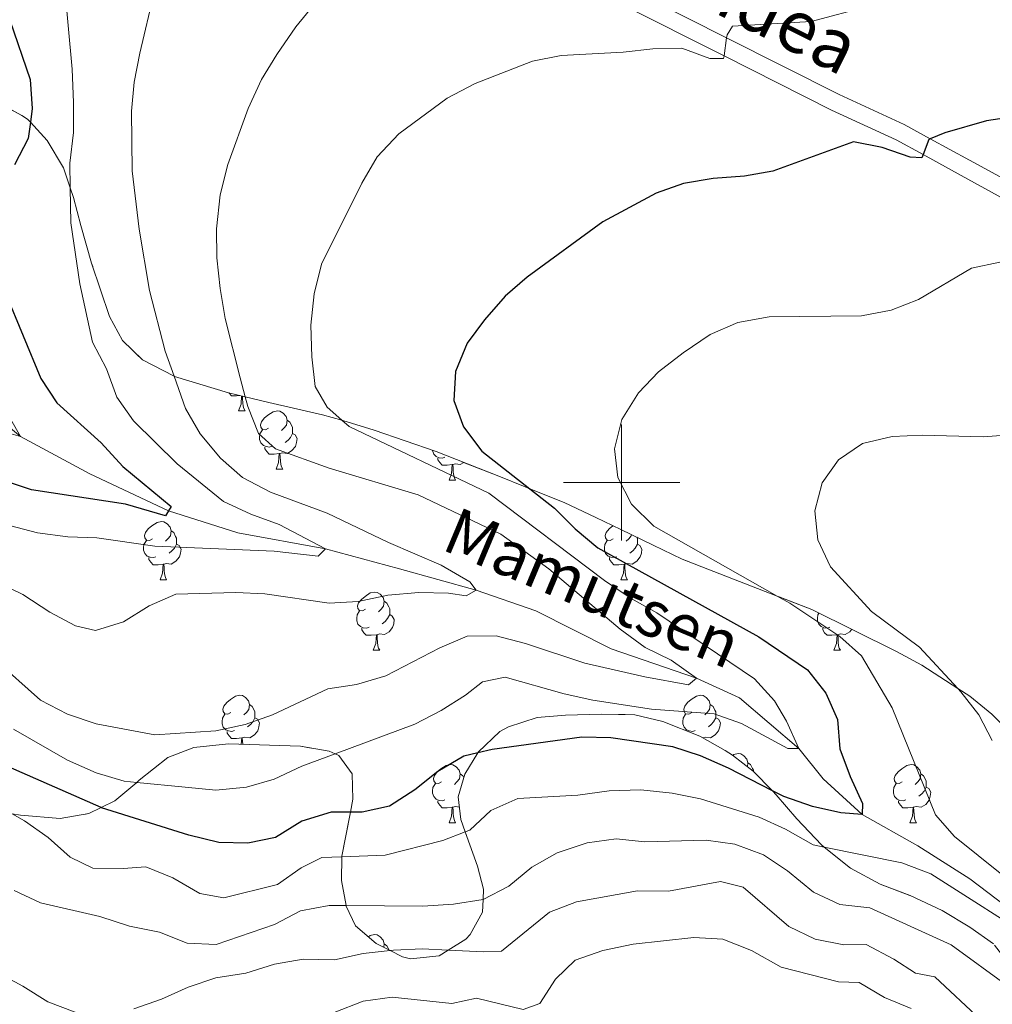
# Model space of a CAD drawing. Extents: x 626178 to 630689, y 780311 to 783365.
# Drawn here: x 627896 to 628064, y 780910 to 781080 of the extents above; entities that cross this region are included whole.
import ezdxf
from ezdxf.enums import TextEntityAlignment as Align

# ---------------------------------------------------------------- set-up
doc = ezdxf.new("R2010")
doc.units = 0
doc.header["$MEASUREMENT"] = 0
doc.linetypes.add('DGN Style 3', pattern=[59.44057, 42.45755, -16.98302])
for name, color, linetype in [('Nivel 11', 7, 'Continuous'), ('Nivel 21', 7, 'Continuous'), ('Nivel 35', 7, 'Continuous'), ('Nivel 36', 7, 'Continuous'), ('Nivel 4', 7, 'Continuous'), ('Nivel 43', 7, 'Continuous'), ('Nivel 44', 7, 'Continuous'), ('Nivel 5', 7, 'Continuous'), ('Nivel 57', 7, 'Continuous'), ('Nivel 61', 7, 'Continuous'), ('Nivel 63', 7, 'Continuous')]:
    doc.layers.add(name, color=color, linetype=linetype)
doc.styles.add('Style-ariali', font='ariali.shx', dxfattribs={"bigfont": 'arialibig.shx'})
doc.styles.add('Style-timesi', font='timesi.shx', dxfattribs={"bigfont": 'timesibig.shx'})
doc.linetypes.add('5zonar', pattern='A,-5,[1,dgnlstyle.shx,S=0.08,R=0,X=0,Y=0],-5', length=10)

msp = doc.modelspace()

# ---------------------------------------------------------------- linework, layer by layer
at = {"layer": 'Nivel 11', "color": 142, "linetype": 'DGN Style 3', "lineweight": 13}
msp.add_polyline3d([(628096.39, 780892.397, 585), (628081.82, 780910.879, 582.778), (628074.036, 780920.99, 580), (628059.947, 780931.761, 577.362), (628051.007, 780937.418, 575.279), (628041.404, 780942.837, 575), (628034.678, 780948.99, 572.778), (628030.525, 780954.166, 570), (628020.315, 780962.939, 567.223), (628012.913, 780966.302, 565), (627998.192, 780971.352, 563.472), (627985.239, 780977.914, 562.501), (627974.954, 780981.429, 560), (627961.739, 780985.148, 558.056), (627949.039, 780988.583, 555), (627933.942, 780991.3, 552.362), (627921.995, 780995.085, 550), (627908.461, 781001.494, 547.501), (627896.483, 781007.937, 545), (627885.725, 781016.887, 543.056)], dxfattribs=at)
at = {"layer": 'Nivel 21', "color": 19, "linetype": 'DGN Style 3', "lineweight": 0}
msp.add_polyline3d([(628001.307, 781085.013, 567.181), (628018.07, 781076.563, 569.884), (628037.456, 781066.792, 573.012), (628048.611, 781061.631, 574.678), (628053.138, 781059.164, 575.179), (628059.885, 781055.489, 575.928), (628072.529, 781048.529, 577.841), (628087.155, 781041.855, 579.862), (628103.892, 781034.22, 582.175), (628123.955, 781025.643, 585.114), (628138.348, 781019.49, 587.224), (628150.991, 781013.129, 589.255), (628154.303, 781011.573, 589.794)], dxfattribs=at)
at = {"layer": 'Nivel 21', "color": 19, "linetype": 'Continuous', "lineweight": 0}
msp.add_polyline3d([(628110.801, 781028.019, 583.366), (628102.685, 781031.489, 582.175), (628086.683, 781038.789, 579.973), (628071.187, 781045.859, 577.841), (628058.451, 781052.87, 575.928), (628051.888, 781056.444, 575.194), (628047.268, 781058.962, 574.678), (628036.157, 781064.103, 573.012), (628017.625, 781073.443, 570.03), (627999.91, 781082.374, 567.181)], dxfattribs=at)
at = {"layer": 'Nivel 35', "color": 92, "linetype": '5zonar', "lineweight": 0, "ltscale": 0.5}
for points in [[(627886.825, 781068.511, 552.65), (627896.747, 781063.188, 553.876), (627897.719, 781062.525, 553.911), (627898.203, 781062.005, 553.911), (627901.126, 781058.874, 553.911), (627903.886, 781054.139, 553.911), (627905.074, 781050.723, 554.124), (627905.657, 781049.05, 554.229), (627906.882, 781044.265, 555.06), (627908.751, 781037.745, 556.687), (627911.836, 781028.551, 560.124), (627914.054, 781024.463, 562.027), (627917.493, 781021.093, 563.64), (627922.952, 781018.295, 564.94), (627923.018, 781018.262, 564.956), (627932.295, 781015.449, 566.695), (627935.193, 781014.75, 567.515), (627939.239, 781013.775, 568.662), (627948.502, 781011.652, 571.903), (627951.835, 781010.721, 572.754), (627951.981, 781010.681, 572.792), (627957.385, 781008.991, 573.347), (627968.051, 781005.317, 573.347), (627978.869, 781001.063, 573.347), (627983.365, 780999.228, 574.471), (627984.196, 780998.895, 574.947), (627990.126, 780996.522, 578.345), (627995.54, 780993.958, 581.677), (627999.869, 780991.913, 583.147), (628005.423, 780989.214, 583.889), (628010.426, 780986.795, 583.898), (628026.786, 780980.42, 583.908), (628032.758, 780978.094, 583.913), (628047.317, 780970.914, 584.454), (628051.699, 780968.541, 585.058), (628057.881, 780964.525, 586.684), (628059.934, 780963.192, 587.225), (628063.723, 780960.094, 588.392), (628067.252, 780956.631, 589.349)], [(628064.003, 780920.57, 588.896), (628059.93, 780923.417, 588.341), (628055.208, 780926.302, 588.341), (628049.649, 780928.864, 588.341), (628044.533, 780930.849, 587.23), (628039.409, 780933.562, 585.009), (628034.866, 780937.223, 583.998), (628034.417, 780937.586, 583.898), (628030.149, 780942.054, 583.898), (628026.611, 780946.239, 583.343), (628025.965, 780946.895, 582.981), (628022.638, 780950.274, 581.122), (628019.083, 780953.017, 578.743), (628017.796, 780953.863, 578.345), (628013.484, 780956.314, 577.872), (628007.116, 780958.847, 577.234), (628002.248, 780960.009, 577.203), (627996.591, 780960.113, 577.684), (627990.356, 780959.901, 577.892), (627985.436, 780959.5, 577.755), (627980.539, 780957.945, 577.724), (627979.037, 780957.098, 577.79), (627975.321, 780953.57, 578.811), (627975.243, 780953.443, 578.869), (627972.999, 780949.756, 580.566), (627971.854, 780945.883, 583.163), (627972.31, 780941.939, 586.909), (627973.076, 780939.821, 589.201), (627975.202, 780933.951, 595.558), (627976.227, 780929.967, 599.319), (627976.138, 780928.193, 600.5), (627976.03, 780926.028, 601.943), (627973.904, 780922.164, 602.857), (627973.15, 780921.368, 602.78), (627970.117, 780919.464, 602.227), (627968.591, 780918.506, 601.95), (627963.633, 780917.954, 600.885), (627962.263, 780918.343, 600.558), (627960.127, 780919.424, 600.085), (627957.758, 780920.624, 599.562), (627954.2, 780923.645, 598.337), (627952.594, 780927.048, 595.404), (627952.579, 780927.128, 595.316), (627951.789, 780931.482, 590.562), (627951.814, 780935.559, 587.356), (627951.815, 780935.643, 587.29), (627953.307, 780943.241, 582.255), (627953.746, 780945.474, 580.776), (627953.591, 780949.846, 578.068), (627951.315, 780952.99, 576.081)], [(627951.315, 780952.99, 576.081), (627950.675, 780953.278, 575.882), (627949.664, 780953.734, 575.568), (627944.689, 780954.591, 575.104), (627932.326, 780955.009, 576.124), (627926.364, 780954.364, 576.679), (627921.848, 780952.666, 578.083), (627916.96, 780948.733, 580.566), (627916.521, 780948.362, 580.74), (627912.775, 780945.196, 582.232), (627910.399, 780944.014, 582.231), (627908.298, 780942.969, 582.231), (627903.313, 780942.157, 582.569), (627896.495, 780942.696, 585.009), (627895.063, 780942.92, 585.494)]]:
    msp.add_polyline3d(points, dxfattribs=at)
at = {"layer": 'Nivel 36', "color": 92, "linetype": 'Continuous', "lineweight": 0, "flags": 128}
for points in [[(627934.279, 781014.97), (627933.699, 781014.915), (627932.854, 781014.915), (627932.429, 781015.345), (627932.371, 781015.431)], [(627934.044, 781012.315), (627934.479, 781013.475), (627934.582, 781014.897)], [(627934.707, 781014.867), (627934.734, 781014.415), (627934.769, 781013.73), (627934.839, 781013.115), (627934.954, 781012.715), (627935.169, 781012.315)], [(627934.044, 781012.315), (627935.169, 781012.315)], [(627939.219, 781009.34), (627938.689, 781009.075), (627938.159, 781009.13), (627937.894, 781009.5), (627937.839, 781009.925), (627937.999, 781010.445), (627938.479, 781011.04), (627939.114, 781011.57), (627940.014, 781012.155), (627940.759, 781012.315), (627941.184, 781012.26), (627941.714, 781011.945), (627942.244, 781011.36), (627942.404, 781010.72), (627942.294, 781009.87), (627941.869, 781009.34), (627941.449, 781008.915)], [(627942.404, 781010.72), (627942.879, 781010.405), (627943.194, 781009.765), (627943.354, 781009.445), (627943.354, 781008.865), (627943.354, 781008.44), (627942.984, 781007.75), (627942.564, 781007.27), (627942.084, 781006.85)], [(627939.804, 781006.26), (627939.379, 781006.1), (627938.794, 781006.16), (627938.319, 781006.37), (627937.894, 781006.795), (627937.679, 781007.38), (627937.679, 781007.8), (627937.734, 781008.385), (627938.159, 781009.075)], [(627943.354, 781008.44), (627943.809, 781008.19), (627944.154, 781007.575), (627944.044, 781006.85), (627943.834, 781006.21), (627943.249, 781005.47), (627942.454, 781004.99), (627941.604, 781005.095), (627941.174, 781004.965)], [(627941.064, 781004.965), (627940.174, 781004.88), (627939.329, 781004.88), (627938.904, 781005.31), (627938.584, 781005.785), (627938.584, 781006.1)], [(627940.519, 781002.28), (627940.954, 781003.44), (627941.064, 781004.965), (627941.174, 781004.965), (627941.209, 781004.38), (627941.244, 781003.695), (627941.314, 781003.08), (627941.429, 781002.68), (627941.644, 781002.28)], [(627969.576, 781004.355), (627969.151, 781004.195), (627968.566, 781004.255), (627968.091, 781004.465), (627967.666, 781004.89), (627967.451, 781005.475), (627967.451, 781005.524)], [(627970.836, 781003.06), (627969.946, 781002.975), (627969.101, 781002.975), (627968.676, 781003.405), (627968.356, 781003.88), (627968.356, 781004.195)], [(627970.291, 781000.375), (627970.726, 781001.535), (627970.836, 781003.06), (627970.946, 781003.06), (627970.981, 781002.475), (627971.016, 781001.79), (627971.086, 781001.175), (627971.201, 781000.775), (627971.416, 781000.375)], [(627972.818, 781003.442), (627972.226, 781003.085), (627971.376, 781003.19), (627970.946, 781003.06)], [(627940.519, 781002.28), (627941.644, 781002.28)], [(627970.291, 781000.375), (627971.416, 781000.375)], [(627919.241, 780990.292), (627918.711, 780990.027), (627918.181, 780990.082), (627917.916, 780990.452), (627917.861, 780990.877), (627918.021, 780991.397), (627918.501, 780991.992), (627919.136, 780992.522), (627920.036, 780993.107), (627920.781, 780993.267), (627921.206, 780993.212), (627921.736, 780992.897), (627922.266, 780992.312), (627922.426, 780991.672), (627922.316, 780990.822), (627921.891, 780990.292), (627921.471, 780989.867)], [(627998.568, 780990.292), (627998.038, 780990.027), (627997.508, 780990.082), (627997.243, 780990.452), (627997.188, 780990.877), (627997.348, 780991.397), (627997.828, 780991.992), (627998.463, 780992.522), (627998.512, 780992.554)], [(627922.426, 780991.672), (627922.901, 780991.357), (627923.216, 780990.717), (627923.376, 780990.397), (627923.376, 780989.817), (627923.376, 780989.392), (627923.006, 780988.702), (627922.586, 780988.222), (627922.106, 780987.802)], [(628001.671, 780991.037), (628001.643, 780990.822), (628001.218, 780990.292), (628000.798, 780989.867)], [(628002.611, 780990.58), (628002.703, 780990.397), (628002.703, 780989.817), (628002.703, 780989.392), (628002.333, 780988.702), (628001.913, 780988.222), (628001.433, 780987.802)], [(627919.826, 780987.212), (627919.401, 780987.052), (627918.816, 780987.112), (627918.341, 780987.322), (627917.916, 780987.747), (627917.701, 780988.332), (627917.701, 780988.752), (627917.756, 780989.337), (627918.181, 780990.027)], [(627923.376, 780989.392), (627923.831, 780989.142), (627924.176, 780988.527), (627924.066, 780987.802), (627923.856, 780987.162), (627923.271, 780986.422), (627922.476, 780985.942), (627921.626, 780986.047), (627921.196, 780985.917)], [(627999.153, 780987.212), (627998.728, 780987.052), (627998.143, 780987.112), (627997.668, 780987.322), (627997.243, 780987.747), (627997.028, 780988.332), (627997.028, 780988.752), (627997.083, 780989.337), (627997.508, 780990.027)], [(628002.703, 780989.392), (628003.158, 780989.142), (628003.503, 780988.527), (628003.393, 780987.802), (628003.183, 780987.162), (628002.598, 780986.422), (628001.803, 780985.942), (628000.953, 780986.047), (628000.523, 780985.917)], [(627921.086, 780985.917), (627920.196, 780985.832), (627919.351, 780985.832), (627918.926, 780986.262), (627918.606, 780986.737), (627918.606, 780987.052)], [(627920.541, 780983.232), (627920.976, 780984.392), (627921.086, 780985.917), (627921.196, 780985.917), (627921.231, 780985.332), (627921.266, 780984.647), (627921.336, 780984.032), (627921.451, 780983.632), (627921.666, 780983.232)], [(628000.413, 780985.917), (627999.523, 780985.832), (627998.678, 780985.832), (627998.253, 780986.262), (627997.933, 780986.737), (627997.933, 780987.052)], [(627999.868, 780983.232), (628000.303, 780984.392), (628000.413, 780985.917), (628000.523, 780985.917), (628000.558, 780985.332), (628000.593, 780984.647), (628000.663, 780984.032), (628000.778, 780983.632), (628000.993, 780983.232)], [(627920.541, 780983.232), (627921.666, 780983.232)], [(627999.868, 780983.232), (628000.993, 780983.232)], [(627955.932, 780978.152), (627955.402, 780977.887), (627954.872, 780977.942), (627954.607, 780978.312), (627954.552, 780978.737), (627954.712, 780979.257), (627955.192, 780979.852), (627955.827, 780980.382), (627956.727, 780980.967), (627957.472, 780981.127), (627957.897, 780981.072), (627958.427, 780980.757), (627958.957, 780980.172), (627959.117, 780979.532), (627959.007, 780978.682), (627958.582, 780978.152), (627958.162, 780977.727)], [(627959.117, 780979.532), (627959.592, 780979.217), (627959.907, 780978.577), (627960.067, 780978.257), (627960.067, 780977.677), (627960.067, 780977.252), (627959.697, 780976.562), (627959.277, 780976.082), (627958.797, 780975.662)], [(627956.517, 780975.072), (627956.092, 780974.912), (627955.507, 780974.972), (627955.032, 780975.182), (627954.607, 780975.607), (627954.392, 780976.192), (627954.392, 780976.612), (627954.447, 780977.197), (627954.872, 780977.887)], [(627960.067, 780977.252), (627960.522, 780977.002), (627960.867, 780976.387), (627960.757, 780975.662), (627960.547, 780975.022), (627959.962, 780974.282), (627959.167, 780973.802), (627958.317, 780973.907), (627957.887, 780973.777)], [(628035.844, 780975.072), (628035.419, 780974.912), (628034.834, 780974.972), (628034.359, 780975.182), (628033.934, 780975.607), (628033.719, 780976.192), (628033.719, 780976.612), (628033.774, 780977.197), (628033.961, 780977.501)], [(627957.777, 780973.777), (627956.887, 780973.692), (627956.042, 780973.692), (627955.617, 780974.122), (627955.297, 780974.597), (627955.297, 780974.912)], [(627957.232, 780971.092), (627957.667, 780972.252), (627957.777, 780973.777), (627957.887, 780973.777), (627957.922, 780973.192), (627957.957, 780972.507), (627958.027, 780971.892), (627958.142, 780971.492), (627958.357, 780971.092)], [(628037.104, 780973.777), (628036.214, 780973.692), (628035.369, 780973.692), (628034.944, 780974.122), (628034.624, 780974.597), (628034.624, 780974.912)], [(628036.559, 780971.092), (628036.994, 780972.252), (628037.104, 780973.777), (628037.214, 780973.777), (628037.249, 780973.192), (628037.284, 780972.507), (628037.354, 780971.892), (628037.469, 780971.492), (628037.684, 780971.092)], [(628039.625, 780974.707), (628039.289, 780974.282), (628038.494, 780973.802), (628037.644, 780973.907), (628037.214, 780973.777)], [(627957.232, 780971.092), (627958.357, 780971.092)], [(628036.559, 780971.092), (628037.684, 780971.092)], [(627932.744, 780960.383), (627932.214, 780960.118), (627931.684, 780960.173), (627931.419, 780960.543), (627931.364, 780960.968), (627931.524, 780961.488), (627932.004, 780962.083), (627932.639, 780962.613), (627933.539, 780963.198), (627934.284, 780963.358), (627934.709, 780963.303), (627935.239, 780962.988), (627935.769, 780962.403), (627935.929, 780961.763), (627935.819, 780960.913), (627935.394, 780960.383), (627934.974, 780959.958)], [(627935.929, 780961.763), (627936.404, 780961.448), (627936.719, 780960.808), (627936.879, 780960.488), (627936.879, 780959.908), (627936.879, 780959.483), (627936.509, 780958.793), (627936.089, 780958.313), (627935.609, 780957.893)], [(628012.071, 780960.383), (628011.541, 780960.118), (628011.011, 780960.173), (628010.746, 780960.543), (628010.691, 780960.968), (628010.851, 780961.488), (628011.331, 780962.083), (628011.966, 780962.613), (628012.866, 780963.198), (628013.611, 780963.358), (628014.036, 780963.303), (628014.566, 780962.988), (628015.096, 780962.403), (628015.256, 780961.763), (628015.146, 780960.913), (628014.721, 780960.383), (628014.301, 780959.958)], [(628015.256, 780961.763), (628015.731, 780961.448), (628016.046, 780960.808), (628016.206, 780960.488), (628016.206, 780959.908), (628016.206, 780959.483), (628015.836, 780958.793), (628015.416, 780958.313), (628014.936, 780957.893)], [(627933.329, 780957.303), (627932.904, 780957.143), (627932.319, 780957.203), (627931.844, 780957.413), (627931.419, 780957.838), (627931.204, 780958.423), (627931.204, 780958.843), (627931.259, 780959.428), (627931.684, 780960.118)], [(628012.656, 780957.303), (628012.231, 780957.143), (628011.646, 780957.203), (628011.171, 780957.413), (628010.746, 780957.838), (628010.531, 780958.423), (628010.531, 780958.843), (628010.586, 780959.428), (628011.011, 780960.118)], [(627936.879, 780959.483), (627937.334, 780959.233), (627937.679, 780958.618), (627937.569, 780957.893), (627937.359, 780957.253), (627936.774, 780956.513), (627935.979, 780956.033), (627935.129, 780956.138), (627934.699, 780956.008)], [(628016.206, 780959.483), (628016.661, 780959.233), (628017.006, 780958.618), (628016.896, 780957.893), (628016.686, 780957.253), (628016.101, 780956.513), (628015.306, 780956.033), (628014.456, 780956.138), (628014.026, 780956.008)], [(627934.589, 780956.008), (627933.699, 780955.923), (627932.854, 780955.923), (627932.429, 780956.353), (627932.109, 780956.828), (627932.109, 780957.143)], [(628011.436, 780957.129), (628011.436, 780957.143)], [(627934.512, 780954.935), (627934.589, 780956.008), (627934.699, 780956.008), (627934.734, 780955.423), (627934.759, 780954.927)], [(628014.022, 780956.008), (628014.026, 780956.008), (628014.026, 780956.006)], [(628019.098, 780953.005), (628019.341, 780953.163), (628020.086, 780953.323), (628020.511, 780953.268), (628021.041, 780952.953), (628021.571, 780952.368), (628021.731, 780951.728), (628021.642, 780951.042)], [(628021.731, 780951.728), (628022.206, 780951.413), (628022.521, 780950.773), (628022.681, 780950.453), (628022.681, 780950.23)], [(627968.991, 780948.443), (627968.461, 780948.178), (627967.931, 780948.233), (627967.666, 780948.603), (627967.611, 780949.028), (627967.771, 780949.548), (627968.251, 780950.143), (627968.886, 780950.673), (627969.786, 780951.258), (627970.531, 780951.418), (627970.956, 780951.363), (627971.486, 780951.048), (627972.016, 780950.463), (627972.176, 780949.823), (627972.066, 780948.973), (627971.641, 780948.443), (627971.221, 780948.018)], [(628048.318, 780948.443), (628047.788, 780948.178), (628047.258, 780948.233), (628046.993, 780948.603), (628046.938, 780949.028), (628047.098, 780949.548), (628047.578, 780950.143), (628048.213, 780950.673), (628049.113, 780951.258), (628049.858, 780951.418), (628050.283, 780951.363), (628050.813, 780951.048), (628051.343, 780950.463), (628051.503, 780949.823), (628051.393, 780948.973), (628050.968, 780948.443), (628050.548, 780948.018)], [(627969.576, 780945.363), (627969.151, 780945.203), (627968.566, 780945.263), (627968.091, 780945.473), (627967.666, 780945.898), (627967.451, 780946.483), (627967.451, 780946.903), (627967.506, 780947.488), (627967.931, 780948.178)], [(627972.176, 780949.823), (627972.651, 780949.508), (627972.823, 780949.159)], [(628048.903, 780945.363), (628048.478, 780945.203), (628047.893, 780945.263), (628047.418, 780945.473), (628046.993, 780945.898), (628046.778, 780946.483), (628046.778, 780946.903), (628046.833, 780947.488), (628047.258, 780948.178)], [(628051.503, 780949.823), (628051.978, 780949.508), (628052.293, 780948.868), (628052.453, 780948.548), (628052.453, 780947.968), (628052.453, 780947.543), (628052.083, 780946.853), (628051.663, 780946.373), (628051.183, 780945.953)], [(628052.453, 780947.543), (628052.908, 780947.293), (628053.253, 780946.678), (628053.143, 780945.953), (628052.933, 780945.313), (628052.348, 780944.573), (628051.553, 780944.093), (628050.703, 780944.198), (628050.273, 780944.068)], [(627970.836, 780944.068), (627969.946, 780943.983), (627969.101, 780943.983), (627968.676, 780944.413), (627968.356, 780944.888), (627968.356, 780945.203)], [(627971.881, 780945.975), (627971.856, 780945.953)], [(628050.163, 780944.068), (628049.273, 780943.983), (628048.428, 780943.983), (628048.003, 780944.413), (628047.683, 780944.888), (628047.683, 780945.203)], [(627970.291, 780941.383), (627970.726, 780942.543), (627970.836, 780944.068), (627970.946, 780944.068), (627970.981, 780943.483), (627971.016, 780942.798), (627971.086, 780942.183), (627971.201, 780941.783), (627971.416, 780941.383)], [(627972.059, 780944.114), (627971.376, 780944.198), (627970.946, 780944.068)], [(628049.618, 780941.383), (628050.053, 780942.543), (628050.163, 780944.068), (628050.273, 780944.068), (628050.308, 780943.483), (628050.343, 780942.798), (628050.413, 780942.183), (628050.528, 780941.783), (628050.743, 780941.383)], [(627970.291, 780941.383), (627971.416, 780941.383)], [(628049.618, 780941.383), (628050.743, 780941.383)], [(627956.41, 780921.769), (627956.727, 780921.975), (627957.472, 780922.135), (627957.897, 780922.08), (627958.427, 780921.765), (627958.957, 780921.18), (627959.117, 780920.54), (627959.044, 780919.973)], [(627959.117, 780920.54), (627959.592, 780920.225), (627959.907, 780919.585), (627959.94, 780919.519)]]:
    msp.add_lwpolyline(points, dxfattribs=at)
at = {"layer": 'Nivel 4', "color": 25, "linetype": 'Continuous', "lineweight": 30, "flags": 128}
for points, elevation in [([(627894.659, 781079.588), (627898.187, 781069.397), (627898.539, 781064.407), (627898.203, 781062.005), (627897.814, 781059.213), (627895.478, 781054.693)], 550), ([(628068.173, 781063.078), (628062.831, 781062.258), (628055.646, 781060.218), (628053.138, 781059.164), (628052.892, 781059.061), (628051.888, 781056.444), (628051.687, 781055.918), (628049.648, 781056.006), (628044.827, 781057.666), (628039.914, 781058.646), (628026.052, 781053.612), (628021.131, 781052.719), (628015.729, 781052.34), (628010.642, 781051.486), (628005.941, 781049.78), (627996.783, 781044.873), (627983.732, 781035.336), (627979.951, 781032.063), (627976.384, 781028.016), (627973.43, 781023.988), (627971.382, 781019.084), (627971.119, 781014.086), (627972.792, 781009.563), (627975.929, 781005.373), (627984.196, 780998.895), (627988.443, 780995.568), (627991.976, 780992.03), (627995.887, 780988.763), (628023.614, 780973.443), (628032.009, 780967.707), (628035.144, 780963.736), (628037.151, 780959.156), (628037.579, 780954.15), (628039.346, 780949.354), (628041.494, 780944.694), (628041.404, 780942.837), (628037.725, 780943.09), (628032.844, 780944.173), (628027.902, 780945.9), (628025.965, 780946.895), (628018.391, 780950.786), (628013.565, 780952.919), (628008.807, 780954.462), (627998.137, 780955.997), (627993.136, 780956.119), (627977.703, 780954.001), (627975.243, 780953.443), (627972.828, 780952.895), (627968.35, 780950.216), (627964.382, 780947.092), (627960.044, 780944.244), (627955.359, 780943.249), (627953.307, 780943.241), (627950.009, 780943.229), (627944.966, 780941.684), (627940.41, 780938.871), (627935.652, 780937.911), (627930.65, 780938.02), (627925.476, 780939.25), (627910.475, 780943.981), (627910.399, 780944.014), (627886.416, 780954.539)], 575), ([(627893.949, 781032.593), (627899.999, 781017.879), (627902.776, 781013.717), (627910.418, 781006.809), (627914.133, 781002.74), (627922.43, 780995.839), (627921.995, 780995.085), (627921.501, 780994.228), (627914.564, 780996.266), (627898.379, 780998.718), (627887.934, 781002.176)], 550)]:
    msp.add_lwpolyline(points, dxfattribs=dict(at, elevation=elevation))
at = {"layer": 'Nivel 5', "color": 25, "linetype": 'Continuous', "lineweight": 0, "flags": 128}
for points, elevation in [([(627903.97, 781086.878), (627905.395, 781071.145), (627905.616, 781065.435), (627905.634, 781060.267), (627904.998, 781054.983), (627905.074, 781050.723), (627905.183, 781044.706), (627906.707, 781034.219), (627908.887, 781024.123), (627911.3, 781019.563), (627913.098, 781014.668), (627915.986, 781010.586), (627923.502, 781003.216), (627931.473, 780996.726), (627936.176, 780994.545), (627941.025, 780992.758), (627949.039, 780988.583), (627947.742, 780987.332), (627940.163, 780988.163)], 555), ([(627919.516, 781084.419), (627917.029, 781073.888), (627916.098, 781068.929), (627915.604, 781063.953), (627915.711, 781053.675), (627916.925, 781043.632), (627918.74, 781033.055), (627921.423, 781022.579), (627922.952, 781018.295), (627924.93, 781012.756), (627927.449, 781008.39), (627930.969, 781004.153), (627934.731, 781000.86), (627939.522, 780998.329), (627949.302, 780994.7), (627959.873, 780989.642), (627968.904, 780985.733), (627973.864, 780982.869), (627974.954, 780981.429), (627973.253, 780980.501), (627970.192, 780980.942), (627965.095, 780981.071), (627959.749, 780980.615), (627954.666, 780979.47)], 560), ([(627947.077, 781082.319), (627943.912, 781078.448), (627940.616, 781073.662), (627938.017, 781069.39), (627935.727, 781064.366), (627932.192, 781054.739), (627930.871, 781049.542), (627930.265, 781043.673), (627930.337, 781038.673), (627930.882, 781033.379), (627931.773, 781028.22), (627934.319, 781017.983), (627935.193, 781014.75), (627935.644, 781013.083), (627937.478, 781008.433), (627940.415, 781005.781), (627949.648, 781002.447), (627964.948, 780997.884), (627979.221, 780991.082), (627987.456, 780985.108), (627999.738, 780974.736), (628004.065, 780971.579), (628008.539, 780969.378), (628012.913, 780966.302), (628011.521, 780965.142), (628003.965, 780966.501), (627993.683, 780968.902), (627983.458, 780972.273), (627978.421, 780973.604), (627973.412, 780973.502), (627968.689, 780971.5), (627959.422, 780966.672), (627954.342, 780965.236), (627949.399, 780964.459), (627939.911, 780959.99), (627935.203, 780958.307), (627930.155, 780957.245), (627919.638, 780956.539), (627909.547, 780958.456), (627904.608, 780960.076)], 565), ([(628042.583, 781082.005), (628032.602, 781079.353), (628019.071, 781078.557), (628018.14, 781077.055), (628018.07, 781076.563), (628017.625, 781073.443), (628017.564, 781073.009), (628015.161, 781073.02), (628010.375, 781074.754), (628005.375, 781074.677), (628000.278, 781074.078), (627989.57, 781073.481), (627984.658, 781072.545), (627974.781, 781068.664), (627969.956, 781066.142), (627961.636, 781060.046), (627957.891, 781056.086), (627955.298, 781051.545), (627948.301, 781037.584), (627947.043, 781032.479), (627946.496, 781027.076), (627946.655, 781021.641), (627947.218, 781016.515), (627949.33, 781012.934), (627951.835, 781010.721), (627953.08, 781009.623), (627977.145, 780998.157), (627997.065, 780983.115), (628001.647, 780980.033), (628006.04, 780977.567), (628022.866, 780966.197), (628026.289, 780962.42), (628028.364, 780958.874), (628030.525, 780954.166), (628028.632, 780954.182), (628020.616, 780958.466), (628015.905, 780960.153), (628005.113, 780960.951), (627995.066, 780962.522), (627990.134, 780963.575), (627979.951, 780966.449), (627976.065, 780965.68), (627973.141, 780963.393), (627968.925, 780960.705), (627964.373, 780958.401), (627950.675, 780953.278), (627944.916, 780951.124), (627940.208, 780948.891), (627935.405, 780947.506), (627930.143, 780947.014), (627924.878, 780947.516), (627916.521, 780948.362), (627914.334, 780948.584), (627909.544, 780950.012), (627904.574, 780952.186), (627895.314, 780957.521)], 570), ([(628065.099, 781037.91), (628060.206, 781036.865), (628051.081, 781031.504), (628046.423, 781029.689), (628041.313, 781028.68), (628025.403, 781028.489), (628020.027, 781027.564), (628015.257, 781025.459), (628010.595, 781022.309), (628006.371, 781019.026), (628002.899, 781015.431), (628000.014, 781010.843), (627998.793, 781005.808), (627999.367, 781000.843), (628001.696, 780996.229), (628005.556, 780992.485), (628026.786, 780980.42), (628028.952, 780979.19), (628037.565, 780973.493), (628041.272, 780970.129), (628046.574, 780961.212), (628054.009, 780942.764), (628057.331, 780939.025), (628065.472, 780932.475)], 580), ([(627891.442, 781016.692), (627896.483, 781007.937), (627893.307, 781008.85)], 545), ([(628067.618, 781008.233), (628062.239, 781007.846), (628051.76, 781008.143), (628046.558, 781007.907), (628041.439, 781006.725), (628037.31, 781003.906), (628034.522, 780999.919), (628033.262, 780995.102), (628033.787, 780990.13), (628035.957, 780985.488), (628043.015, 780977.77), (628051.305, 780971.633), (628057.881, 780964.525), (628058.409, 780963.955), (628061.472, 780959.983), (628063.814, 780955.562)], 585), ([(627940.163, 780988.163), (627919.626, 780989.04), (627909.639, 780990.465), (627904.641, 780990.621), (627899.439, 780991.304), (627894.599, 780992.559)], 555), ([(627954.666, 780979.47), (627949.668, 780979.193), (627938.601, 780980.83), (627933.606, 780981.069), (627923.229, 780980.783), (627918.641, 780978.729), (627914.23, 780975.99), (627909.447, 780974.521), (627905.975, 780975.321), (627901.546, 780977.643), (627896.892, 780980.686), (627892.391, 780982.864)], 560), ([(627904.608, 780960.076), (627899.95, 780962.488), (627891.913, 780969.643)], 565), ([(628072.368, 780920.463), (628053.242, 780932.602), (628048.236, 780934.478), (628034.866, 780937.223), (628032.946, 780937.618), (628028.23, 780940.311), (628023.668, 780942.358), (628013.581, 780945.545), (628008.672, 780946.49), (628003.317, 780947.052), (627997.866, 780946.909), (627992.455, 780946.171), (627982.134, 780945.58), (627977.497, 780943.53), (627973.84, 780940.113), (627973.076, 780939.821), (627969.216, 780938.348), (627959.282, 780935.827), (627951.814, 780935.559), (627948.392, 780935.437), (627944.807, 780933.653), (627940.734, 780930.749), (627931.504, 780928.455), (627927.383, 780929.249), (627922.733, 780931.93), (627918.096, 780933.804), (627914.163, 780933.514), (627908.957, 780933.606), (627905.044, 780935.457), (627901.296, 780938.839), (627897.206, 780941.716), (627895.063, 780942.92)], 580), ([(628066.642, 780913.13), (628056.753, 780920.408), (628042.747, 780926.74), (628037.536, 780927.341), (628033.014, 780929.476), (628028.559, 780933.107), (628024.4, 780935.878), (628019.484, 780937.743), (628014.528, 780938.419), (628004.013, 780938.091), (627999.041, 780938.622), (627994.069, 780937.953), (627988.891, 780936.223), (627984.513, 780933.775), (627980.58, 780930.495), (627976.138, 780928.193), (627971.039, 780927.394), (627965.76, 780927.03), (627952.579, 780927.128), (627949.642, 780927.15), (627944.731, 780926.213), (627940.228, 780923.878), (627930.204, 780920.433), (627925.207, 780920.678), (627920.455, 780922.554), (627915.303, 780923.598), (627910.172, 780925.246), (627899.956, 780927.614), (627895.44, 780929.753)], 585), ([(628061.874, 780907.427), (628053.936, 780914.883), (628050.618, 780915.504), (628046.844, 780917.939), (628042.123, 780920.438), (628038.265, 780920.361), (628033.305, 780921.365), (628028.799, 780923.536), (628020.91, 780930.298), (628017.005, 780931.276), (628008.068, 780929.641), (628002.754, 780929.708), (627992.256, 780927.815), (627987.584, 780926.011), (627979.315, 780919.309), (627976.295, 780919.168), (627970.117, 780919.464), (627965.699, 780919.676), (627960.702, 780919.492), (627960.127, 780919.424), (627955.48, 780918.878), (627950.541, 780917.807), (627945.153, 780917.896), (627940.226, 780917.045), (627935.279, 780915.5), (627930.119, 780914.682), (627925.369, 780913.118), (627920.783, 780911.023), (627916.045, 780909.379)], 590), ([(628049.842, 780909.416), (628045.273, 780911.334), (628040.914, 780913.909), (628037.31, 780914.017), (628027.437, 780916.558), (628022.331, 780919.429), (628017.398, 780921.343), (628012.405, 780921.672), (628001.994, 780920.49), (627996.745, 780919.38), (627992.022, 780917.759), (627988.607, 780914.491), (627985.927, 780910.276), (627983.02, 780909.264), (627974.993, 780911.182), (627970.744, 780910.301), (627960.469, 780911.358), (627955.514, 780910.712), (627950.486, 780908.738)], 595), ([(627905.942, 780908.769), (627901.196, 780910.569), (627896.931, 780913.274), (627891.963, 780915.885)], 590)]:
    msp.add_lwpolyline(points, dxfattribs=dict(at, elevation=elevation))
at = {"layer": 'Nivel 57', "color": 92, "linetype": 'DGN Style 3', "lineweight": 0, "flags": 128}
msp.add_lwpolyline([(627382.39, 781484.251), (627377.805, 781483.656), (627372.417, 781483.746), (627372.183, 781483.788), (627367.166, 781484.71), (627361.033, 781486.538), (627356.209, 781488.381), (627347.956, 781491.212), (627343.177, 781492.542), (627338.395, 781493.436), (627335.202, 781493.606), (627332.385, 781493.757), (627322.1, 781493.374), (627318.015, 781493.223), (627315.076, 781493.301), (627306.143, 781493.542), (627304.551, 781493.688), (627303.312, 781493.802), (627301.44, 781493.974), (627299.149, 781494.351), (627296.744, 781494.747), (627295.021, 781495.299), (627293.299, 781496.555), (627290.874, 781498.325), (627290.858, 781498.337), (627288.07, 781502.81), (627286.465, 781508.523), (627285.561, 781513.867), (627284.846, 781518.79), (627284.209, 781524.025), (627283.413, 781530.568), (627280.6, 781549.027), (627280.575, 781549.361), (627279.75, 781560.665), (627279.392, 781567.067), (627279.189, 781572.597), (627278.803, 781578.328), (627278.29, 781585.974), (627277.204, 781595), (627276.976, 781596.901), (627276.034, 781602.251), (627274.706, 781607.195), (627274.688, 781607.263), (627272.409, 781612.255), (627269.127, 781616.022), (627264.285, 781619.611), (627259.011, 781622.759), (627253.714, 781625.175), (627248.934, 781626.275), (627248.873, 781626.276), (627244.093, 781626.413), (627239.326, 781625.756), (627237.616, 781625.302), (627232.954, 781623.393), (627229.678, 781621.79), (627228.345, 781621.138), (627223.815, 781619.334), (627221.06, 781618.538), (627217.852, 781617.707), (627216.629, 781617.39), (627212.229, 781616.572), (627207.844, 781616.264), (627205.623, 781616.457), (627203.461, 781616.646), (627198.963, 781617.778), (627198.149, 781618.092), (627194.627, 781619.452), (627191.184, 781621.188), (627190.323, 781621.623), (627186.049, 781624.226), (627181.442, 781627.572), (627179.63, 781628.889), (627176.364, 781632.378), (627173.383, 781636.984), (627170.74, 781641.199), (627167.626, 781646.554), (627161.834, 781657.557), (627157.743, 781665.011), (627156.194, 781667.835), (627149.254, 781677.225), (627147.907, 781680.705), (627147.887, 781681.43), (627149.145, 781685.313), (627149.45, 781686.254), (627152.747, 781691.238), (627156.199, 781695.205), (627158.724, 781697.611), (627160.524, 781699.326), (627163.109, 781702.702), (627163.799, 781706.349), (627161.781, 781711.006), (627158.326, 781714.59), (627153.78, 781717.745), (627148.511, 781720.456), (627142.859, 781722.665), (627138.137, 781723.988), (627126.76, 781726.052), (627119.214, 781727.109), (627116.117, 781727.543), (627106.765, 781728.532), (627099.211, 781729.332), (627099.709, 781702.59), (627101.133, 781626.295), (627101.206, 781622.399), (627111.971, 781621.154), (627121.019, 781620.109), (627125.403, 781617.887), (627133.824, 781611.692), (627137.536, 781608.477), (627139.544, 781606.143), (627140.84, 781604.637), (627143.614, 781600.121), (627145.583, 781595.628), (627146.951, 781591.015), (627147.23, 781589.596), (627149.637, 781577.387), (627149.685, 781577.146), (627151.225, 781568.999), (627151.448, 781567.824), (627152.205, 781566.252), (627153.275, 781564.03), (627153.498, 781563.568), (627153.949, 781563.041), (627154.345, 781562.579), (627158.173, 781558.114), (627175.327, 781541.558), (627179.245, 781537.778), (627183, 781534.98), (627188.115, 781531.994), (627191.653, 781529.93), (627195.489, 781526.252), (627200.254, 781519.611), (627201.315, 781518.133), (627210.215, 781504.826), (627212.955, 781500.829), (627220.027, 781490.445), (627221.102, 781488.868), (627223.765, 781484.813), (627228.133, 781476.85), (627234.573, 781463.194), (627236.992, 781458.892), (627237.633, 781457.98), (627246.45, 781445.451), (627247.545, 781443.667), (627252.313, 781435.207), (627254.754, 781430.98), (627258.59, 781425.018), (627261.99, 781421.155), (627264.3, 781419.263), (627265.965, 781418.317), (627268.663, 781416.787), (627272.548, 781415.451), (627282.662, 781411.975), (627292.291, 781409.406), (627297.206, 781408.712), (627316.16, 781408.637), (627317.443, 781408.632), (627339.45, 781406.387), (627362.371, 781403.322), (627363.81, 781403.13), (627376.103, 781402.094), (627386.01, 781401.76), (627395.46, 781401.731), (627395.947, 781401.73), (627407.045, 781401.888), (627426.408, 781402.2), (627432.443, 781401.757), (627437.115, 781401.286), (627437.41, 781401.257), (627442.296, 781400.328), (627444.717, 781399.857), (627447.985, 781399.223), (627462.283, 781396.315), (627464.345, 781395.772), (627468.868, 781393.845), (627473.128, 781391.18), (627477.192, 781387.945), (627478.907, 781386.581), (627482.445, 781383.033), (627485.428, 781379.127), (627487.84, 781374.744), (627489.735, 781369.95), (627491.058, 781365.375), (627492.503, 781360.38), (627493.146, 781355.59), (627494.147, 781348.142), (627495.303, 781343.23), (627495.733, 781342.125), (627498.648, 781337.696), (627502.957, 781335.157), (627506.85, 781334.413), (627519.587, 781331.983), (627519.948, 781331.918), (627526.932, 781330.677), (627532.891, 781330.58), (627537.809, 781329.698), (627542.637, 781327.419), (627547.323, 781324.848), (627552.95, 781321.478), (627557.447, 781318.161), (627560.969, 781314.654), (627564.802, 781310.035), (627567.906, 781305.554), (627569.917, 781303.118), (627571.032, 781301.991), (627573.136, 781299.869), (627576.155, 781296.323), (627576.875, 781293.387), (627576.316, 781290.743), (627575.886, 781288.713), (627575.802, 781288.312), (627575.018, 781287.035), (627574.075, 781285.498), (627570.493, 781281.638), (627569.515, 781279.983), (627568.197, 781277.751), (627568.098, 781274.905), (627569.106, 781271.715), (627569.404, 781270.775), (627572.678, 781266.879), (627574.861, 781265.415), (627585.742, 781261.309), (627590.082, 781259.199), (627593.897, 781256.921), (627595.356, 781256.051), (627604.294, 781250.612), (627609.719, 781246.884), (627614.707, 781243.296), (627620.129, 781239.859), (627625.497, 781237.131), (627629.502, 781234.57), (627634.666, 781230.12), (627638.227, 781226.214), (627638.236, 781226.201), (627641.7, 781221.322), (627646.681, 781212.828), (627647.068, 781212.169), (627648.575, 781207.304), (627648.584, 781202.339), (627648.586, 781201.586), (627648.24, 781196.477), (627648.405, 781195.618), (627649.167, 781191.683), (627649.671, 781190.373), (627651.978, 781187.045), (627652.644, 781186.085), (627656.681, 781183.172), (627661.935, 781181.916), (627666.186, 781182.075), (627667.319, 781182.118), (627673.518, 781183.213), (627678.017, 781183.381), (627678.516, 781183.4), (627683.041, 781182.282), (627686.197, 781179.638), (627688.6, 781177.628), (627691.862, 781174.076), (627695.251, 781170.181), (627699.072, 781166.727), (627704.538, 781163.408), (627709.171, 781161.591), (627714.865, 781160.049), (627724.929, 781158.262), (627725.669, 781158.195), (627730.758, 781157.74), (627736.58, 781157.801), (627742.357, 781158.158), (627747.353, 781157.914), (627752.895, 781156.952), (627757.859, 781155.548), (627768.967, 781151.442), (627773.798, 781148.872), (627777.762, 781145.711), (627781.446, 781141.382), (627783.254, 781138.223), (627784.264, 781136.461), (627787.227, 781131.543), (627791.057, 781127.215), (627793.512, 781124.811), (627794.882, 781123.47), (627796.671, 781119.412), (627796.457, 781117.023), (627796.15, 781113.583), (627794.206, 781108.28), (627794.168, 781108.176), (627791.75, 781102.764), (627790.718, 781100.26), (627789.762, 781097.939), (627788.497, 781093.558), (627788.427, 781092.663), (627789.137, 781088.033), (627789.404, 781087.393), (627791.078, 781083.394), (627793.602, 781078.762), (627796.853, 781074.137), (627800.679, 781070.246), (627804.79, 781066.941), (627806.065, 781065.552), (627807.44, 781064.057), (627808.954, 781058.541), (627809.906, 781053.431), (627809.98, 781053.035), (627812.439, 781047.298), (627815.662, 781043.47), (627821.218, 781040.086), (627825.899, 781039.064), (627827.792, 781038.821), (627831.147, 781038.391), (627837.641, 781037.291), (627842.244, 781035.304), (627843.032, 781034.531), (627846.363, 781031.27), (627847.859, 781027.355), (627847.936, 781026.811), (627847.968, 781026.586), (627847.179, 781022.835), (627844.026, 781017.998), (627843.611, 781017.38), (627840.873, 781013.306), (627840.19, 781012.323), (627840.014, 781012.087), (627837.493, 781008.698), (627837.428, 781008.611), (627834.127, 781004.064), (627832.14, 780999.836), (627832.133, 780999.821), (627831.889, 780995.305), (627833.903, 780991.588), (627836.144, 780990.299), (627838.214, 780989.111), (627841.455, 780988.791), (627843.307, 780988.609), (627848.105, 780989.942), (627851.487, 780992.396), (627852.584, 780993.192), (627856.116, 780997.112), (627858.583, 781000.655), (627858.907, 781001.12), (627861.501, 781003.622), (627864.843, 781004.239), (627868.205, 781002.964), (627869.036, 781002.2), (627871.313, 780998.046), (627872.825, 780992.676), (627873.075, 780990.518), (627873.506, 780986.813), (627873.31, 780981.824), (627873.277, 780981.67), (627872.262, 780976.947), (627871.35, 780973.66), (627870.453, 780970.422), (627869.913, 780966.1), (627869.901, 780966.003), (627870.543, 780960.332), (627873.138, 780955.158), (627874.16, 780953.871), (627876.621, 780950.775), (627880.723, 780947.675), (627885.112, 780945.343), (627890.662, 780943.654), (627891.746, 780943.442), (627895.063, 780942.92), (627896.495, 780942.696), (627903.313, 780942.157), (627908.298, 780942.969), (627910.399, 780944.014), (627912.775, 780945.196), (627916.521, 780948.362), (627916.96, 780948.733), (627921.848, 780952.666), (627926.364, 780954.364), (627932.326, 780955.009), (627944.689, 780954.591), (627949.664, 780953.734), (627950.675, 780953.278), (627951.315, 780952.99), (627953.591, 780949.846), (627953.746, 780945.474), (627953.307, 780943.241), (627951.815, 780935.643), (627951.814, 780935.559), (627951.789, 780931.482), (627952.579, 780927.128), (627952.594, 780927.048), (627954.2, 780923.645), (627957.758, 780920.624), (627960.127, 780919.424), (627962.263, 780918.343), (627963.633, 780917.954), (627968.591, 780918.506), (627970.117, 780919.464), (627973.15, 780921.368), (627973.904, 780922.164), (627976.03, 780926.028), (627976.138, 780928.193), (627976.227, 780929.967), (627975.202, 780933.951), (627973.076, 780939.821), (627972.31, 780941.939), (627971.854, 780945.883), (627972.999, 780949.756), (627975.243, 780953.443), (627975.321, 780953.57), (627979.037, 780957.098), (627980.539, 780957.945), (627985.436, 780959.5), (627990.356, 780959.901), (627996.591, 780960.113), (628002.248, 780960.009), (628007.116, 780958.847), (628013.484, 780956.314), (628017.796, 780953.863), (628019.083, 780953.017), (628022.638, 780950.274), (628025.965, 780946.895), (628026.611, 780946.239), (628030.149, 780942.054), (628034.417, 780937.586), (628034.866, 780937.223), (628039.409, 780933.562), (628044.533, 780930.849), (628049.649, 780928.864), (628055.208, 780926.302), (628059.93, 780923.417), (628064.003, 780920.57), (628066.364, 780917.538), (628066.642, 780913.13), (628066.713, 780912.009), (628066.616, 780907.349), (628066.776, 780906.184), (628067.848, 780904.019), (628068.856, 780901.986), (628072.539, 780897.803), (628078.147, 780893.161), (628080.915, 780890.768), (628082.563, 780889.345), (628085.474, 780886), (628085.891, 780885.265), (628092.889, 780872.975), (628096.821, 780866.033), (628102.975, 780855.173), (628105.667, 780849.85), (628109.428, 780840.812), (628110.425, 780837.976), (628114.726, 780825.748), (628115.771, 780822.125), (628121.227, 780803.231), (628123.236, 780798.744), (628124.448, 780796.761), (628125.884, 780794.413), (628126.395, 780793.83), (628127.188, 780792.929), (628131.882, 780790.21), (628137.327, 780789.331), (628140.4, 780789.976), (628142.232, 780790.361), (628146.591, 780793.386), (628148.999, 780797.566), (628148.925, 780802.893), (628147.291, 780807.739), (628141.593, 780819.207), (628141.264, 780819.904), (628136.684, 780829.619), (628132.726, 780838.551), (628130.838, 780842.907), (628126.921, 780851.948), (628125.091, 780856.423), (628122.192, 780863.84), (628119.938, 780869.772), (628116.845, 780877.918), (628114.958, 780882.794), (628113.188, 780887.302), (628109.667, 780896.139), (628107.888, 780900.501), (628105.211, 780905.98), (628099.784, 780914.429), (628094.141, 780922.007), (628093.681, 780922.627), (628078.06, 780940.662), (628075.895, 780943.676), (628070.716, 780952.171), (628067.252, 780956.631), (628063.723, 780960.094), (628059.934, 780963.192), (628057.881, 780964.525), (628051.699, 780968.541), (628047.317, 780970.914), (628032.758, 780978.094), (628026.786, 780980.42), (628010.426, 780986.795), (628005.423, 780989.214), (627999.869, 780991.913), (627995.54, 780993.958), (627990.126, 780996.522), (627984.196, 780998.895), (627983.365, 780999.228), (627978.869, 781001.063), (627968.051, 781005.317), (627957.385, 781008.991), (627951.981, 781010.681), (627951.835, 781010.721), (627948.502, 781011.652), (627939.239, 781013.775), (627935.193, 781014.75), (627932.295, 781015.449), (627923.018, 781018.262), (627922.952, 781018.295), (627917.493, 781021.093), (627914.054, 781024.463), (627911.836, 781028.551), (627908.751, 781037.745), (627906.882, 781044.265), (627905.657, 781049.05), (627905.074, 781050.723), (627903.886, 781054.139), (627901.126, 781058.874), (627898.203, 781062.005), (627897.719, 781062.525), (627896.747, 781063.188), (627886.825, 781068.511), (627885.889, 781069.007), (627882.491, 781070.81), (627877.657, 781074.194), (627874.268, 781077.566), (627871.165, 781081.902), (627870.666, 781082.797), (627868.346, 781086.968), (627866.108, 781092.185), (627864.006, 781098.278), (627861.456, 781105.308), (627859.663, 781109.879), (627858.74, 781112.983), (627858.154, 781114.959), (627857.096, 781122.199), (627856.381, 781124.632), (627855.546, 781127.48), (627852.885, 781131.646), (627849.06, 781135.391), (627848.558, 781135.747), (627835.126, 781145.291), (627822.247, 781155.621), (627819.927, 781157.532), (627818.388, 781158.801), (627814.272, 781162.689), (627802.285, 781173.24), (627798.406, 781176.354), (627793.705, 781180.381), (627788.634, 781185.28), (627785.289, 781188.513), (627782.082, 781192.052), (627772.891, 781200.212), (627768.864, 781203.124), (627764.17, 781206.423), (627758.892, 781210.008), (627754.012, 781213.084), (627749.434, 781215.974), (627744.454, 781219.666), (627740.849, 781223.067), (627736.87, 781227.685), (627735.299, 781229.67), (627733.329, 781232.161), (627729.357, 781236.05), (627723.935, 781239.487), (627723.906, 781239.501), (627719.105, 781241.912), (627708.882, 781245.008), (627704.775, 781246.974), (627701.687, 781250.902), (627701.278, 781251.814), (627699.591, 781256.412), (627697.869, 781262.361), (627696.396, 781267.225), (627696.013, 781267.942), (627694.045, 781271.64), (627692.571, 781273.372), (627687.639, 781271.719), (627687.423, 781271.588), (627683.009, 781268.905), (627677.302, 781267.445), (627672.398, 781267.338), (627668.258, 781268.121), (627666.563, 781268.442), (627661.591, 781270.574), (627658.942, 781273.312), (627658.425, 781274.386), (627657.427, 781278.974), (627657.656, 781284.945), (627657.304, 781290.765), (627657.101, 781296.295), (627657.211, 781299.645), (627655.134, 781303.408), (627651.033, 781305.695), (627645.793, 781305.64), (627641.39, 781304.991), (627640.064, 781304.796), (627635.323, 781304.511), (627632.692, 781305.503), (627630.173, 781309.699), (627630.012, 781310.698), (627629.674, 781315.662), (627629.749, 781321.88), (627629.366, 781327.269), (627627.995, 781332.218), (627625.091, 781336.288), (627622.454, 781337.861), (627617.8, 781337.376), (627614.768, 781335.329), (627613.039, 781334.162), (627612.804, 781334.004), (627610.84, 781332.546), (627608.985, 781331.169), (627606.372, 781330.414), (627602.423, 781332.895), (627598.309, 781335.717), (627590.646, 781341.052), (627587.874, 781345.216), (627582.813, 781349.206), (627577.859, 781351.797), (627572.928, 781354.377), (627572.332, 781354.624), (627566.521, 781357.039), (627557.281, 781361.056), (627551.947, 781363.89), (627547.953, 781366.837), (627547.164, 781367.42), (627543.782, 781371.106), (627542.672, 781372.894), (627542.245, 781373.583), (627540.821, 781375.88), (627538.731, 781380.808), (627538.236, 781382.332), (627537.211, 781386.906), (627536.691, 781393.281), (627536.511, 781398.255), (627536.047, 781405.39), (627535.22, 781410.325), (627533.853, 781415.697), (627532.605, 781419.836), (627531.763, 781422.632), (627530.528, 781427.455), (627529.95, 781430.264), (627528.839, 781435.663), (627528.227, 781438.641), (627527.936, 781439.27), (627526.291, 781442.842), (627525.791, 781443.492), (627521.886, 781446.436), (627516.337, 781447.979), (627511.091, 781448.507), (627505.51, 781449.758), (627500.311, 781451.919), (627500.131, 781451.994), (627495.888, 781454.463), (627491.198, 781457.471), (627485.324, 781461.592), (627477.25, 781468.681), (627476.766, 781469.247), (627465.814, 781482.077), (627464.886, 781482.959), (627463.268, 781484.499), (627461.168, 781486.498), (627456.882, 781489.816), (627451.811, 781492.669), (627446.767, 781494.921), (627441.995, 781496.417), (627437.062, 781497.232), (627431.092, 781497.316), (627420.903, 781497.064), (627414.174, 781496.343), (627409.422, 781495.197), (627403.911, 781493.101), (627398.551, 781490.57), (627394.94, 781488.776), (627392.872, 781487.749), (627388.265, 781485.804)], close=True, dxfattribs=at)
at = {"layer": 'Nivel 61', "color": 19, "linetype": 'Continuous', "lineweight": 0}
msp.add_3dface([(627118.01, 780721.39), (627074.86, 783034.97), (630460.81, 783099.01), (630505.11, 780785.43)], dxfattribs=at)
at = {"layer": 'Nivel 63', "color": 7, "linetype": 'Continuous', "lineweight": 0}
for p, q in [((628000, 780990), (628000, 781010)), ((627990, 781000), (628010, 781000))]:
    msp.add_line(p, q, dxfattribs=at)
msp.add_3dface([(626234.399, 780310.864), (630688.597, 780395.079), (630632.453, 783364.56), (626178.255, 783280.344)], dxfattribs=at)

# ---------------------------------------------------------------- texts
at = {"layer": 'Nivel 43', "color": 142, "linetype": 'Continuous', "lineweight": 0, "style": 'Style-timesi'}
msp.add_text('Mamutsen', height=8, rotation=337.25792, dxfattribs=at).set_placement((627968.72, 780988.548, 561.328))
at = {"layer": 'Nivel 44', "color": 19, "linetype": 'Continuous', "lineweight": 0, "style": 'Style-ariali'}
msp.add_text('Bidea', height=9, rotation=333.45044, dxfattribs=at).set_placement((628023.168, 781077.251, 570.169), align=Align.CENTER)

doc.saveas('drawing.dxf')
